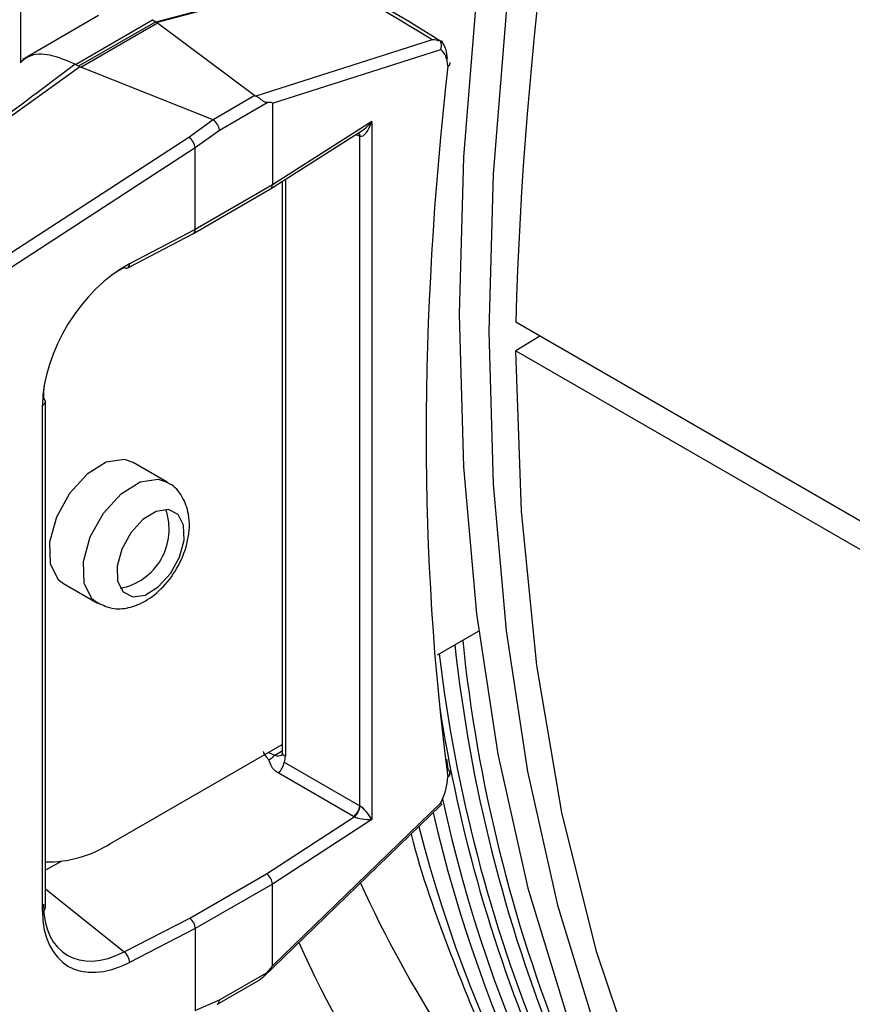
# Model space of a CAD drawing. Extents: x 0.5 to 58.3, y 1.2 to 41.8.
# Drawn here: x 33 to 33.8, y 26.9 to 27.7 of the extents above; entities that cross this region are included whole.
import ezdxf

# ---------------------------------------------------------------- set-up
doc = ezdxf.new("R2010")
doc.units = 0
doc.header["$MEASUREMENT"] = 0
doc.layers.get('0').update_dxf_attribs({"linetype": 'CONTINUOUS'})

msp = doc.modelspace()

# ---------------------------------------------------------------- linework, layer by layer
for p, q in [((33.04951, 27.77538, 1.58611), (33.04951, 27.69529, 1.58611)), ((33.1661, 27.73016, 1.58611), (33.30691, 27.76788, 1.58611)), ((33.30774, 27.76737, 1.58611), (33.16689, 27.72964, 1.58611)), ((33.11666, 27.73572, 1.58611), (33.05143, 27.69806, 1.58611)), ((33.09663, 27.69372, 1.58611), (33.16292, 27.73199, 1.58611)), ((33.16568, 27.7304, 1.58611), (33.09939, 27.69213, 1.58611)), ((33.10123, 27.69124, 1.58611), (33.16726, 27.72936, 1.58611)), ((33.16292, 27.73199, 1.58611), (33.16568, 27.7304, 1.58611)), ((33.16689, 27.72964, 1.58611), (33.1661, 27.73016, 1.58611)), ((33.16726, 27.72936, 1.58611), (33.25081, 27.66688, 1.58611)), ((33.40321, 27.71493, 1.58611), (33.25167, 27.66644, 1.58611)), ((33.26595, 27.66032, 1.58611), (33.41053, 27.70659, 1.58611)), ((32.94714, 27.58157, 1.58611), (33.10018, 27.69161, 1.58611)), ((33.09939, 27.69213, 1.58611), (33.09663, 27.69372, 1.58611)), ((33.21493, 27.64617, 1.58611), (33.10123, 27.69124, 1.58611)), ((33.25081, 27.66688, 1.58611), (33.21493, 27.64617, 1.58611)), ((33.22043, 27.63726, 1.58611), (33.26156, 27.661, 1.58611)), ((33.26595, 27.66032, 1.58611), (33.26595, 27.59019, 1.58611)), ((33.21508, 27.64609, 1.58611), (33.19413, 27.63102, 1.58611)), ((33.35136, 27.64466, 1.58611), (33.26595, 27.59019, 1.58611)), ((33.35136, 27.64466, 1.58611), (33.35136, 27.04479, 1.58611)), ((33.19966, 27.62232, 1.58611), (33.22043, 27.63726, 1.58611)), ((33.26444, 27.58678, 1.58611), (33.34295, 27.63685, 1.58611)), ((33.19413, 27.63102, 1.58611), (32.96602, 27.48253, 1.58611)), ((33.33751, 27.63338, 1.58611), (33.34096, 27.63203, 1.58611)), ((33.34096, 27.05657, 1.58611), (33.34096, 27.63203, 1.58611)), ((32.97141, 27.47377, 1.58611), (33.19965, 27.62236, 1.58611)), ((33.19966, 27.55192, 1.58611), (33.19966, 27.62232, 1.58611)), ((33.27439, 27.59313, 1.58611), (33.27439, 27.10251, 1.58611)), ((33.27707, 27.59484, 1.58611), (33.27707, 27.0992, 1.58611)), ((33.19815, 27.54851, 1.58611), (33.26434, 27.58672, 1.58611)), ((33.26595, 27.59018, 1.58611), (33.19966, 27.55192, 1.58611)), ((33.19966, 27.55192, 1.58611), (33.14319, 27.5223, 1.58611)), ((33.14165, 27.51888, 1.58611), (33.19807, 27.54846, 1.58611)), ((33.77801, 27.29728, 1.58611), (33.47503, 27.47218, 1.58611)), ((33.4957, 27.46026, 1.58611), (33.47503, 27.44769, 1.58611)), ((33.47503, 27.44769, 1.58611), (33.77801, 27.27278, 1.58611)), ((33.06844, 26.96594, 1.58611), (33.06844, 27.40074, 1.58611)), ((33.07093, 26.96916, 1.58611), (33.07093, 27.40396, 1.58611)), ((33.17556, 27.33468, 1.58611), (33.14639, 27.35152, 1.58611)), ((33.0864, 27.24759, 1.58611), (33.11557, 27.23075, 1.58611)), ((33.40765, 27.18629, 1.58611), (33.44308, 27.20674, 1.58611)), ((33.12674, 27.02412, 1.58611), (33.27439, 27.10937, 1.58611)), ((33.26246, 27.10247, 1.58611), (33.26795, 27.10012, 1.58611)), ((33.26795, 27.10012, 1.58611), (33.27439, 27.10384, 1.58611)), ((33.27606, 27.09404, 1.58611), (33.34096, 27.05657, 1.58611)), ((33.41555, 27.09656, 1.58611), (33.41658, 27.08805, 1.58611)), ((33.33568, 27.04742, 1.58611), (33.27077, 27.08489, 1.58611)), ((33.25758, 26.90895, 1.58611), (33.41102, 27.05735, 1.58611)), ((33.26595, 26.91919, 1.58611), (33.41053, 27.05902, 1.58611)), ((33.26096, 26.99814, 1.58611), (33.33631, 27.04707, 1.58611)), ((33.35136, 27.04479, 1.58611), (33.26595, 26.98933, 1.58611)), ((33.0843, 27.00885, 1.58611), (33.07093, 27.00114, 1.58611)), ((33.19496, 26.96004, 1.58611), (33.26096, 26.99814, 1.58611)), ((33.07093, 26.98515, 1.58611), (33.13863, 26.93107, 1.58611)), ((33.26595, 26.98933, 1.58611), (33.19966, 26.95106, 1.58611)), ((33.26595, 26.91919, 1.58611), (33.26595, 26.98933, 1.58611)), ((33.13863, 26.93107, 1.58611), (33.19496, 26.96004, 1.58611)), ((33.19966, 26.95106, 1.58611), (33.14319, 26.92202, 1.58611)), ((33.19966, 26.95106, 1.58611), (33.19966, 26.88065, 1.58611)), ((33.21865, 26.88613, 1.58611), (33.25589, 26.90763, 1.58611)), ((33.22043, 26.8897, 1.58611), (33.26156, 26.91344, 1.58611)), ((33.19966, 26.88065, 1.58611), (33.22043, 26.8897, 1.58611))]:
    msp.add_line(p, q)
at = {"elevation": 1.58611, "flags": 128}
for points in [[(33.71923, 28.78082), (33.65914, 28.63242), (33.60551, 28.48352), (33.55858, 28.33474), (33.51854, 28.1867), (33.48554, 28.04001), (33.45974, 27.89528), (33.44123, 27.75311), (33.43009, 27.61409), (33.42637, 27.47881), (33.43009, 27.34781), (33.44123, 27.22166), (33.45974, 27.10086), (33.48554, 26.98592), (33.51854, 26.87732), (33.55858, 26.77552), (33.60551, 26.68093), (33.65914, 26.59394), (33.71923, 26.51492)], [(33.74468, 28.76612), (33.68459, 28.61773), (33.63097, 28.46883), (33.58404, 28.32005), (33.54399, 28.17201), (33.511, 28.02531), (33.48519, 27.88058), (33.46668, 27.73841), (33.45555, 27.5994), (33.45183, 27.46411), (33.45555, 27.33312), (33.46668, 27.20696), (33.48519, 27.08616), (33.511, 26.97123), (33.54399, 26.86263), (33.58404, 26.76082), (33.63097, 26.66623), (33.68459, 26.57924), (33.74468, 26.50022)], [(33.80937, 26.45298), (33.74162, 26.53113), (33.68099, 26.61846), (33.62774, 26.71457), (33.58215, 26.81901), (33.54441, 26.93128), (33.51471, 27.05086), (33.49319, 27.17719), (33.47994, 27.30967), (33.47503, 27.44769)], [(33.14639, 27.35152), (33.13873, 27.3541), (33.12323, 27.35185), (33.10669, 27.34164), (33.09162, 27.32502)], [(33.12079, 27.30819), (33.13585, 27.3248), (33.1524, 27.33502), (33.1679, 27.33726), (33.17538, 27.33478)], [(33.09162, 27.32502), (33.08033, 27.30453), (33.07452, 27.28328), (33.07509, 27.2645), (33.08195, 27.25106), (33.0864, 27.24759)], [(33.11584, 27.2306), (33.11112, 27.23423), (33.10426, 27.24766), (33.10369, 27.26644), (33.10949, 27.28769), (33.12079, 27.30819)], [(33.17828, 27.25615), (33.18605, 27.27024), (33.19004, 27.28485), (33.18964, 27.29776), (33.18493, 27.307), (33.17661, 27.31116), (33.16595, 27.30962), (33.15458, 27.3026), (33.14422, 27.29117), (33.13645, 27.27708), (33.13246, 27.26247), (33.13286, 27.24956), (33.13757, 27.24032), (33.14589, 27.23616), (33.15655, 27.23771), (33.16792, 27.24473), (33.17828, 27.25615)]]:
    msp.add_lwpolyline(points, dxfattribs=at)
for centre, radius, start, end in [((36.89763, 27.37426, 1.58611), 3.42399, 154.41504, 178.36121), ((33.41465, 27.69544, 1.58611), 0.00391, 300.70338, 358.15972), ((33.41107, 27.69497, 1.58611), 0.0075, 353.5344, 2.60992), ((33.4158, 27.69474, 1.58611), 0.00279, 287.79347, 347.38229), ((33.33591, 27.63187, 1.58611), 0.00505, 1.85404, 37.23863), ((33.33663, 27.63192, 1.58611), 0.00464, 0.27286, 41.91893), ((33.14039, 27.5218, 1.58611), 0.00318, 236.35509, 293.26406), ((33.13972, 27.5218, 1.58611), 0.0035, 303.503, 8.25573), ((33.06714, 27.40431, 1.58611), 0.0038, 289.97943, 354.71055), ((33.06746, 27.40372, 1.58611), 0.00347, 3.94697, 60.50939), ((33.12554, 27.29427, 1.58611), 0.05165, 280.73878, 19.26661), ((34.72443, 27.33111, 1.58611), 1.30174, 185.83068, 217.99589), ((34.69211, 27.33971, 1.58611), 1.29187, 186.77855, 218.04848), ((34.7137, 27.33396, 1.58611), 1.29846, 186.14422, 218.01329), ((34.66776, 27.33434, 1.58611), 1.27279, 188.65909, 218.15258), ((33.27824, 27.10288, 1.58611), 0.00387, 185.48484, 252.37182), ((33.25912, 27.10575, 1.58611), 0.01027, 291.47727, 310.45933), ((33.27317, 27.09278, 1.58611), 0.009, 125.42832, 145.10454), ((33.26238, 27.09583, 1.58611), 0.01379, 307.4751, 352.52392), ((33.41457, 27.08461, 1.58611), 0.00398, 9.57764, 59.70595), ((33.41411, 27.08499, 1.58611), 0.0044, 305.24813, 3.68828), ((33.4153, 27.08439, 1.58611), 0.00328, 294.19921, 352.52154), ((33.41107, 27.08429, 1.58611), 0.0075, 357.53452, 7.55787), ((34.6171, 27.32359, 1.58611), 1.23299, 192.22841, 218.76392), ((33.32729, 27.05836, 1.58611), 0.01379, 307.47544, 352.52456), ((33.32662, 27.05822, 1.58611), 0.01477, 310.99396, 352.78775), ((34.598, 27.32704, 1.58611), 1.22559, 193.03737, 218.80838), ((34.51994, 27.32526, 1.58611), 1.1639, 194.24798, 222.6115), ((33.07253, 27.10911, 1.58611), 0.1008, 269.09003, 302.53242), ((34.25705, 27.40614, 1.58611), 1.00553, 204.43475, 221.8678), ((33.06714, 26.96951, 1.58611), 0.0038, 289.97943, 354.71055), ((34.23926, 27.36836, 1.58611), 1.04303, 204.30598, 223.30972), ((33.13098, 26.92155, 1.58611), 0.01221, 2.18717, 51.22236)]:
    msp.add_arc(centre, radius, start, end)
for centre, major_axis, ratio, start_param, end_param in [((33.60071, 27.55327, 1.58611), (0.29504, -0.21383), 0.067897, 2.312196, 3.033861), ((33.60566, 27.57288, 1.58611), (0.29824, -0.19427), 0.033271, 2.338395, 3.05906), ((33.40043, 27.79561, 1.58611), (0.24564, 0.05421), 0.201878, 3.354669, 3.358873), ((33.40318, 27.79402, 1.58611), (0.24564, 0.05421), 0.201878, 3.358873, 3.365384), ((33.40335, 27.79412, 1.58611), (0.24254, 0.0558), 0.221608, 3.320575, 3.327093), ((33.38602, 27.67721, 1.58611), (0.02103, 0.03981), 0.550734, 5.531084, 6.011733), ((33.39161, 27.67431, 1.58611), (0.01729, 0.0333), 0.54529, 5.527407, 6.189238), ((36.32508, 28.59259, 1.58611), (10.15111, 7.23659), 0.094709, 1.826303, 1.841815), ((32.57833, 27.32102, 1.58611), (0.52075, 0.37052), 0.104684, 0.047827, 0.051168), ((32.58108, 27.31943, 1.58611), (0.52075, 0.37052), 0.104684, 0.034736, 0.047827), ((32.58072, 27.31922, 1.58611), (0.5247, 0.36889), 0.108829, 0.07127, 0.084359), ((35.09207, 28.46493, 1.58611), (1.16825, 2.24961), 0.54529, 2.183632, 2.479964), ((33.27048, 27.67228, 1.58611), (0.02021, 0.00465), 0.221608, 3.327093, 3.467694), ((33.16807, 27.63368, 1.58611), (0.09787, 0.02674), 0.06024, 6.266726, 6.567396), ((33.17155, 27.61517, 1.58611), (0.04372, 0.03074), 0.108829, 0.04509, 0.07127), ((33.21513, 27.64032, 1.58611), (-0.00407, 0.00631), 0.541118, 3.900038, 5.418474), ((33.34578, 27.64755, 1.58611), (0.00458, 0.01558), 0.380972, 3.154865, 4.638523), ((33.34578, 27.64755, 1.58611), (0.01045, 0.01219), 0.382704, 4.042839, 4.802208), ((33.19449, 27.62549, 1.58611), (-0.00424, 0.00619), 0.488283, 3.890672, 5.402754), ((33.34578, 27.63525, 1.58611), (0.00749, 0.00097), 0.470077, 3.953143, 4.007223), ((33.09392, 27.55316, 1.58611), (0.1057, 0.0693), 0.040839, 6.256417, 6.262771), ((33.2605, 27.59316, 1.58611), (-0.00389, 0.00641), 0.594217, 3.128473, 3.913952), ((33.19449, 27.55506, 1.58611), (-0.00362, 0.00657), 0.560658, 3.130228, 3.938437), ((33.14376, 27.43961, 1.58611), (0.05446, 0.08543), 0.608944, 0.815924, 2.379124), ((33.13874, 27.44283, 1.58611), (0.05067, 0.07895), 0.60375, 0.817539, 0.9652), ((33.13874, 27.44283, 1.58611), (0.05067, 0.07895), 0.60375, 2.23974, 2.380739), ((33.3412, 27.05653, 1.58611), (0.08303, -0.04719), 0.11127, 3.175116, 3.549127), ((33.26748, 27.1095, 1.58611), (-0.00704, 0.00887), 0.653417, 2.312053, 3.041241), ((33.26265, 27.10618, 1.58611), (-0.01071, 0.01544), 0.62527, 3.497193, 3.875126), ((33.39161, 27.06693, 1.58611), (0.01729, 0.0333), 0.54529, 4.757536, 5.419368), ((33.34578, 27.05998, 1.58611), (0.00744, -0.00137), 0.66592, 4.136349, 4.190429), ((33.34578, 27.04769, 1.58611), (-0.0071, 0.00924), 0.262244, 4.201625, 5.685284), ((33.34532, 27.05415, 1.58611), (0.01498, -0.00125), 0.625176, 4.066194, 4.120274), ((33.34578, 27.04769, 1.58611), (0.01144, -0.00116), 0.233774, 3.76183, 5.245488), ((33.2605, 26.99231, 1.58611), (-0.00392, 0.0064), 0.591402, 3.91159, 5.395119), ((33.13874, 27.00852, 1.58611), (0.04987, 0.07985), 0.60747, 2.376051, 3.939251), ((33.14376, 27.0053, 1.58611), (0.0546, 0.0857), 0.605309, 2.381806, 3.945006), ((33.19449, 26.95421, 1.58611), (-0.00359, 0.00659), 0.563255, 3.940738, 5.424268), ((33.16807, 26.83283, 1.58611), (0.09783, 0.08653), 0.036351, 5.950375, 6.251045), ((33.21513, 26.89276, 1.58611), (-0.00338, 0.0067), 0.611471, 3.107076, 3.961588)]:
    msp.add_ellipse(centre, major_axis=major_axis, ratio=ratio, start_param=start_param, end_param=end_param)
for points, knots in [([(33.4104, 27.71364, 1.58611), (33.40811, 27.71422, 1.58611), (33.40577, 27.71481, 1.58611), (33.40326, 27.71493, 1.58611), (33.40321, 27.71493, 1.58611)], [0, 0, 0, 0, 0.980022, 1, 1, 1, 1]), ([(33.41217, 27.71245, 1.58611), (33.41216, 27.71247, 1.58611), (33.41207, 27.71319, 1.58611), (33.41163, 27.7138, 1.58611), (33.41068, 27.71368, 1.58611), (33.4104, 27.71364, 1.58611)], [0, 0, 0, 0, 0.021191, 0.717119, 1, 1, 1, 1]), ([(33.41053, 27.70659, 1.58611), (33.41054, 27.70662, 1.58611), (33.41072, 27.70708, 1.58611), (33.41109, 27.70838, 1.58611), (33.41126, 27.71056, 1.58611), (33.41089, 27.71248, 1.58611), (33.41049, 27.71342, 1.58611), (33.4104, 27.71364, 1.58611)], [0, 0, 0, 0, 0.01718, 0.202305, 0.556615, 0.898384, 1, 1, 1, 1]), ([(33.09641, 27.69384, 1.58611), (33.08918, 27.69696, 1.58611), (33.07471, 27.7032, 1.58611), (33.05814, 27.70281, 1.58611), (33.05148, 27.69704, 1.58611), (33.04919, 27.69505, 1.58611)], [0, 0, 0, 0, 0.3960489, 0.792095, 1, 1, 1, 1]), ([(33.26156, 27.661, 1.58611), (33.26074, 27.66103, 1.58611), (33.25935, 27.66108, 1.58611), (33.25737, 27.66253, 1.58611), (33.25544, 27.66424, 1.58611), (33.2535, 27.66566, 1.58611), (33.25216, 27.66623, 1.58611), (33.25167, 27.66644, 1.58611)], [0, 0, 0, 0, 0.281499, 0.477143, 0.672465, 0.878458, 1, 1, 1, 1]), ([(33.11626, 27.2309, 1.58611), (33.12018, 27.22904, 1.58611), (33.12839, 27.22515, 1.58611), (33.14287, 27.22628, 1.58611), (33.15788, 27.2322, 1.58611), (33.173, 27.24442, 1.58611), (33.18617, 27.2628, 1.58611), (33.19442, 27.28495, 1.58611), (33.1954, 27.30581, 1.58611), (33.18915, 27.32217, 1.58611), (33.18169, 27.33188, 1.58611), (33.17604, 27.33394, 1.58611), (33.17498, 27.33433, 1.58611)], [0, 0, 0, 0, 0.081398, 0.170478, 0.267571, 0.384377, 0.513418, 0.643741, 0.782701, 0.886087, 0.978541, 1, 1, 1, 1]), ([(33.27439, 27.10251, 1.58611), (33.27433, 27.10185, 1.58611), (33.2742, 27.10047, 1.58611), (33.2739, 27.10021, 1.58611), (33.2739, 27.10022, 1.58611), (33.2739, 27.10022, 1.58611)], [0, 0, 0, 0, 0.428832, 0.883372, 1, 1, 1, 1]), ([(33.27077, 27.08489, 1.58611), (33.26938, 27.08586, 1.58611), (33.26626, 27.08803, 1.58611), (33.26455, 27.09215, 1.58611), (33.26341, 27.09492, 1.58611), (33.26288, 27.09619, 1.58611)], [0, 0, 0, 0, 0.305424, 0.682483, 1, 1, 1, 1]), ([(33.41053, 27.05902, 1.58611), (33.41054, 27.059, 1.58611), (33.41072, 27.05877, 1.58611), (33.41108, 27.05819, 1.58611), (33.4113, 27.0576, 1.58611), (33.41103, 27.05746, 1.58611), (33.41096, 27.05742, 1.58611)], [0, 0, 0, 0, 0.024816, 0.292586, 0.805176, 1, 1, 1, 1]), ([(33.38508, 27.03226, 1.58611), (33.38509, 27.03222, 1.58611), (33.39418, 26.99633, 1.58611), (33.4182, 26.92962, 1.58611), (33.45771, 26.83321, 1.58611), (33.50423, 26.74392, 1.58611), (33.55673, 26.66149, 1.58611), (33.60745, 26.59517, 1.58611), (33.64205, 26.55835, 1.58611), (33.65533, 26.54422, 1.58611)], [0, 0, 0, 0, 0.00022, 0.178779, 0.357104, 0.535096, 0.712656, 0.889705, 1, 1, 1, 1]), ([(33.26156, 26.91344, 1.58611), (33.26073, 26.91251, 1.58611), (33.25934, 26.91093, 1.58611), (33.25751, 26.90872, 1.58611), (33.25635, 26.908, 1.58611), (33.25585, 26.90768, 1.58611)], [0, 0, 0, 0, 0.447453, 0.758426, 1, 1, 1, 1])]:
    msp.add_open_spline(points, degree=3, knots=knots)

doc.saveas('drawing.dxf')
